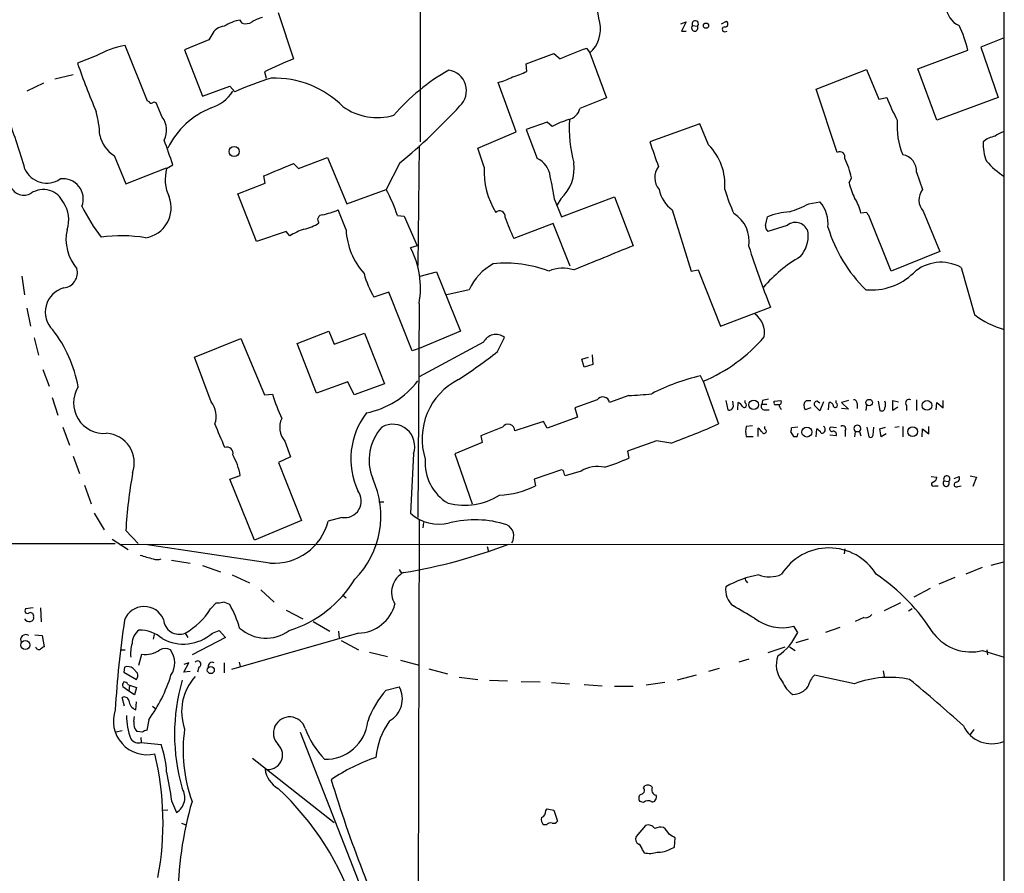
# Model space of a CAD drawing. Extents: x 7 to 1057, y 15 to 895.
# Drawn here: x 731 to 866, y 267 to 384 of the extents above; entities that cross this region are included whole.
import ezdxf

# ---------------------------------------------------------------- set-up
doc = ezdxf.new("R2010")
doc.units = 0
doc.header["$MEASUREMENT"] = 0
doc.layers.add('MAIN', color=5, linetype='CONTINUOUS')

msp = doc.modelspace()

# ---------------------------------------------------------------- linework, layer by layer
at = {"layer": 'MAIN'}
for p, q in [((865.7167, 450.1727), (865.8013, 72.0513)), ((785.876, 406.0613), (785.876, 367.03)), ((766.4027, 384.7253), (768.5193, 378.3753)), ((761.492, 383.286), (761.238, 383.7093)), ((821.5207, 383.2013), (822.2827, 383.4553)), ((822.2827, 383.4553), (821.6053, 382.1853)), ((823.1293, 382.9473), (823.8067, 382.8627)), ((827.1087, 383.2013), (827.786, 383.54)), ((757.3433, 381.6773), (756.92, 381)), ((821.6053, 382.1853), (822.2827, 382.1853)), ((827.532, 382.1007), (827.8707, 382.1853)), ((748.538, 372.618), (745.49, 380.238)), ((756.92, 381), (753.618, 379.6453)), ((865.8013, 381.254), (862.584, 379.984)), ((741.5107, 378.7987), (738.9707, 377.7827)), ((753.618, 379.6453), (756.0733, 373.2953)), ((800.354, 377.698), (804.164, 379.1373)), ((804.164, 379.1373), (805.0107, 378.3753)), ((808.6513, 379.8147), (809.0747, 379.222)), ((809.0747, 379.222), (811.3607, 373.0413)), ((853.948, 377.0207), (860.806, 379.5607)), ((862.584, 379.984), (864.9547, 373.126)), ((800.4387, 376.682), (800.354, 377.698)), ((735.838, 375.666), (738.378, 376.2587)), ((764.54, 376.5973), (764.794, 375.7507)), ((840.0627, 374.2267), (846.9207, 376.936)), ((846.9207, 376.936), (848.614, 372.872)), ((856.5727, 369.9933), (853.948, 377.0207)), ((734.314, 375.0733), (732.028, 373.9727)), ((756.0733, 373.2953), (759.7987, 374.65)), ((759.7987, 374.65), (760.476, 373.888)), ((798.9993, 368.3847), (796.544, 375.158)), ((842.9413, 365.5907), (840.0627, 374.2267)), ((748.7073, 372.5333), (748.538, 372.618)), ((750.57, 370.4167), (749.7233, 372.364)), ((811.3607, 373.0413), (807.72, 371.602)), ((848.614, 372.872), (849.7147, 373.126)), ((864.9547, 373.126), (856.5727, 369.9933)), ((803.2327, 369.7393), (800.354, 368.7233)), ((803.91, 369.1467), (803.2327, 369.7393)), ((824.1453, 369.4853), (817.2873, 367.03)), ((825.3307, 366.6067), (824.1453, 369.4853)), ((793.75, 366.1833), (798.9993, 368.3847)), ((800.354, 368.7233), (801.878, 364.744)), ((785.7067, 366.522), (785.5373, 350.0967)), ((794.5967, 363.5587), (793.75, 366.1833)), ((743.966, 365.1673), (745.5747, 361.2727)), ((751.1627, 363.3893), (752.0093, 363.8973)), ((768.5193, 364.0667), (769.1967, 363.3893)), ((769.1967, 363.3893), (773.176, 364.9133)), ((773.176, 364.9133), (775.8007, 358.5633)), ((783.082, 364.1513), (781.2193, 360.5107)), ((745.5747, 361.2727), (751.1627, 363.474)), ((853.7787, 362.8813), (854.6253, 360.5107)), ((760.8993, 359.918), (764.6247, 361.3573)), ((764.6247, 361.3573), (764.4553, 362.3733)), ((844.55, 361.442), (844.8887, 362.1193)), ((763.4393, 353.3987), (760.8993, 359.918)), ((775.8007, 358.5633), (781.2193, 360.5107)), ((804.2487, 359.156), (805.18, 356.7853)), ((805.0953, 359.2407), (804.5873, 358.394)), ((805.18, 356.7853), (812.4613, 359.4947)), ((812.4613, 359.4947), (815.0013, 352.806)), ((839.0467, 358.5633), (840.5707, 358.8173)), ((775.716, 355.0073), (774.6153, 357.7167)), ((820.3353, 357.7167), (822.96, 349.3347)), ((847.0053, 357.378), (846.1587, 357.2933)), ((854.71, 357.5473), (856.996, 352.044)), ((782.7433, 356.9547), (783.6747, 356.87)), ((783.6747, 356.87), (785.4527, 352.806)), ((804.0793, 355.854), (798.6607, 353.822)), ((806.3653, 350.012), (804.0793, 355.854)), ((833.12, 355.6), (833.374, 356.7853)), ((850.3073, 349.3347), (847.2593, 356.9547)), ((767.5033, 354.7533), (763.4393, 353.3987)), ((768.0113, 354.1607), (767.5033, 354.7533)), ((836.0833, 355.6), (833.4587, 354.7533)), ((785.4527, 352.806), (784.5213, 352.552)), ((856.996, 352.044), (850.3073, 349.3347)), ((785.876, 348.6573), (788.0773, 349.25)), ((788.0773, 349.25), (791.3793, 341.122)), ((822.96, 349.3347), (823.8913, 349.504)), ((823.8913, 349.504), (826.9393, 341.7993)), ((859.8747, 349.8427), (861.7373, 343.408)), ((731.3507, 348.6573), (731.6893, 346.1173)), ((781.558, 346.456), (779.526, 345.7787)), ((784.7753, 338.4127), (781.558, 346.456)), ((792.5647, 346.7947), (789.5167, 346.1173)), ((732.028, 344.2547), (732.536, 341.7993)), ((785.7067, 344.932), (785.5373, 315.6373)), ((826.9393, 341.7993), (833.7973, 344.424)), ((769.0273, 339.4287), (773.3453, 341.122)), ((773.3453, 341.122), (774.1073, 339.344)), ((791.3793, 341.122), (785.7067, 338.7513)), ((733.044, 340.1907), (733.6367, 337.82)), ((754.9727, 337.566), (761.3227, 340.106)), ((761.3227, 340.106), (764.54, 332.4013)), ((774.1073, 339.344), (778.256, 340.868)), ((778.256, 340.868), (780.9653, 333.9253)), ((794.512, 339.598), (785.7067, 334.8567)), ((796.4593, 338.328), (797.3907, 340.2753)), ((771.652, 332.6553), (769.0273, 339.4287)), ((785.7067, 338.7513), (784.7753, 338.4127)), ((757.2587, 331.47), (754.9727, 337.566)), ((807.974, 337.312), (808.9053, 337.566)), ((808.3127, 336.2113), (807.974, 337.312)), ((809.4133, 337.9047), (809.498, 336.55)), ((734.2293, 335.8727), (735.076, 333.5867)), ((809.498, 336.55), (808.3127, 336.2113)), ((824.5687, 334.264), (824.23, 335.026)), ((824.5687, 334.264), (826.6853, 328.422)), ((775.97, 334.1793), (771.652, 332.6553)), ((776.8167, 332.4013), (775.97, 334.1793)), ((780.9653, 333.9253), (776.8167, 332.4013)), ((735.4993, 332.0627), (736.2613, 329.6073)), ((764.54, 332.4013), (765.6407, 332.486)), ((810.0907, 331.724), (807.0427, 330.6233)), ((814.4087, 332.3167), (811.784, 331.3853)), ((827.7013, 331.6393), (827.9553, 330.3693)), ((828.7173, 330.8773), (828.6327, 331.5547)), ((830.326, 331.3007), (830.326, 331.6393)), ((832.6967, 331.6393), (832.612, 331.1313)), ((834.3053, 331.5547), (835.2367, 331.6393)), ((834.3053, 331.3853), (834.3053, 331.5547)), ((838.708, 331.6393), (839.3007, 331.6393)), ((840.232, 331.5547), (840.5707, 331.3007)), ((842.772, 331.3007), (842.772, 331.6393)), ((844.4653, 331.6393), (843.534, 331.3853)), ((848.5293, 331.5547), (848.7833, 330.2847)), ((850.5613, 330.2847), (850.5613, 331.6393)), ((850.5613, 331.6393), (851.3233, 331.47)), ((853.7787, 331.724), (853.7787, 330.2847)), ((857.4193, 330.6233), (857.4193, 331.6393)), ((807.0427, 330.6233), (807.3813, 329.3533)), ((829.31, 330.3693), (829.3947, 331.3853)), ((832.612, 331.1313), (833.2893, 331.1313)), ((833.0353, 330.3693), (833.628, 330.3693)), ((839.3007, 330.6233), (838.5387, 330.3693)), ((840.5707, 330.2), (839.8087, 330.962)), ((841.0787, 331.47), (840.5707, 330.2)), ((841.756, 330.3693), (841.8407, 331.3853)), ((843.534, 331.3853), (844.4653, 330.454)), ((844.4653, 330.454), (843.534, 330.5387)), ((845.6507, 331.216), (845.6507, 330.5387)), ((846.9207, 331.0467), (846.836, 330.2847)), ((851.2387, 330.708), (850.5613, 330.2847)), ((852.424, 330.962), (852.424, 330.2847)), ((856.488, 330.3693), (856.5727, 331.3853)), ((856.5727, 331.3853), (857.4193, 330.6233)), ((807.3813, 329.3533), (803.2327, 327.8293)), ((736.9387, 327.9987), (737.87, 325.5433)), ((797.1367, 327.9987), (794.1733, 326.8133)), ((802.7247, 328.7607), (798.83, 327.4907)), ((803.2327, 327.8293), (802.7247, 328.7607)), ((831.342, 328.168), (830.4953, 328.0833)), ((832.104, 326.7287), (832.104, 327.8293)), ((833.0353, 327.7447), (833.0353, 328.0833)), ((837.5227, 327.9987), (836.676, 327.914)), ((840.0627, 326.644), (840.1473, 327.7447)), ((842.8567, 327.914), (842.01, 327.9987)), ((844.042, 327.4907), (844.042, 326.7287)), ((847.0053, 327.9987), (847.2593, 326.644)), ((847.852, 326.898), (847.9367, 327.9987)), ((848.7833, 327.7447), (849.5453, 327.9987)), ((848.9527, 326.644), (848.7833, 327.7447)), ((850.8153, 327.9987), (851.408, 328.0833)), ((851.916, 328.0833), (851.916, 326.644)), ((854.5407, 326.644), (854.6253, 327.7447)), ((854.6253, 327.7447), (855.472, 327.0673)), ((855.472, 327.0673), (855.472, 328.0833)), ((794.1733, 326.8133), (794.3427, 325.882)), ((818.2187, 326.136), (814.2393, 324.6967)), ((820.166, 325.7973), (818.2187, 326.136)), ((830.4953, 326.7287), (831.4267, 326.7287)), ((836.5913, 327.3213), (836.93, 326.7287)), ((837.438, 326.7287), (837.6073, 327.152)), ((842.772, 326.8133), (841.9253, 326.898)), ((845.3967, 327.406), (845.312, 326.644)), ((845.3967, 327.406), (845.9893, 327.406)), ((845.9893, 327.406), (846.1587, 326.8133)), ((849.63, 327.0673), (848.9527, 326.644)), ((767.334, 326.0513), (768.096, 323.9347)), ((794.3427, 325.882), (790.6173, 324.358)), ((738.378, 324.0193), (739.2247, 321.6487)), ((768.096, 323.9347), (766.4873, 323.1727)), ((784.9447, 324.358), (784.5213, 316.23)), ((790.6173, 324.358), (792.988, 317.5)), ((814.2393, 324.6967), (814.4087, 323.7653)), ((766.4873, 323.1727), (769.62, 315.214)), ((805.18, 322.1567), (801.4547, 320.8867)), ((805.434, 322.072), (805.18, 322.1567)), ((759.7987, 320.8867), (761.238, 321.3947)), ((763.1853, 312.5047), (759.7987, 320.8867)), ((801.4547, 320.8867), (801.624, 319.9553)), ((807.8893, 321.9873), (805.688, 321.31)), ((855.8107, 321.2253), (856.5727, 321.1407)), ((858.9433, 320.9713), (859.6207, 321.2253)), ((861.1447, 321.31), (861.9913, 321.1407)), ((861.9913, 321.1407), (861.4833, 319.8707)), ((739.902, 320.04), (740.8333, 317.5)), ((856.234, 319.9553), (856.742, 319.9553)), ((857.5887, 320.6327), (858.1813, 320.548)), ((859.4513, 319.8707), (859.8747, 319.9553)), ((780.2033, 317.754), (780.8807, 317.754)), ((741.2567, 316.23), (742.6113, 313.944)), ((775.1233, 315.6373), (773.2607, 315.1293)), ((769.62, 315.214), (763.1853, 312.5047)), ((785.7067, 315.2987), (785.5373, 249.428)), ((786.2993, 314.96), (786.2147, 314.198)), ((743.712, 312.674), (745.9133, 311.2347)), ((745.5747, 313.8593), (747.268, 312.0813)), ((683.3447, 312.0813), (744.1353, 312.0813)), ((744.728, 311.912), (865.7167, 311.9967)), ((765.302, 309.372), (748.1993, 311.912)), ((795.02, 311.658), (795.1893, 310.9807)), ((843.9573, 311.3193), (843.8727, 310.642)), ((751.84, 309.7953), (754.38, 309.372)), ((756.0733, 309.0333), (758.5287, 308.1867)), ((862.7533, 308.7793), (860.552, 307.848)), ((864.0233, 309.118), (865.7167, 309.5413)), ((760.1373, 307.7633), (762.508, 306.6627)), ((782.9973, 308.5253), (783.336, 307.9327)), ((859.028, 307.4247), (856.8267, 306.4933)), ((830.4953, 306.9167), (830.6647, 306.6627)), ((855.6413, 305.9007), (853.44, 304.7153)), ((764.032, 305.7313), (765.8947, 304.038)), ((775.208, 305.054), (775.716, 304.6307)), ((732.8747, 303.276), (731.8587, 303.1067)), ((733.8907, 303.276), (733.9753, 301.3287)), ((757.174, 303.1067), (757.936, 303.9533)), ((851.5773, 303.9533), (849.376, 302.8527)), ((767.5033, 302.9373), (769.7893, 301.752)), ((846.582, 301.9213), (845.3967, 301.4133)), ((852.678, 302.8527), (853.186, 303.1913)), ((771.2287, 301.4133), (773.5147, 300.0587)), ((837.5227, 299.8893), (837.0147, 300.736)), ((843.28, 300.5667), (841.3327, 299.8893)), ((733.1287, 299.5507), (734.1447, 299.466)), ((734.1447, 299.466), (734.3987, 297.942)), ((749.4693, 299.6353), (749.3, 298.958)), ((753.7027, 299.8047), (754.0413, 299.212)), ((759.206, 299.212), (754.634, 296.8413)), ((757.428, 299.8047), (758.3593, 300.1433)), ((758.3593, 300.1433), (759.206, 299.212)), ((777.4093, 299.8047), (760.0527, 294.8093)), ((774.7, 300.0587), (774.7847, 299.1273)), ((775.0387, 298.7887), (777.4093, 297.5187)), ((835.7447, 297.8573), (833.4587, 297.0953)), ((836.422, 297.942), (837.184, 297.434)), ((838.962, 298.958), (837.2687, 298.45)), ((744.8127, 297.5187), (745.49, 297.5187)), ((747.3527, 295.402), (747.776, 296.926)), ((778.9333, 297.18), (781.3887, 296.5873)), ((862.838, 297.434), (865.8013, 296.5027)), ((863.4307, 297.5187), (863.5153, 296.8413)), ((745.4053, 295.148), (745.3207, 294.4707)), ((753.5333, 294.4707), (754.2107, 295.7407)), ((754.2107, 295.7407), (753.5333, 295.4867)), ((755.5653, 295.148), (755.396, 294.4707)), ((759.0367, 295.7407), (759.0367, 294.386)), ((761.0687, 295.8253), (761.238, 295.2327)), ((783.1667, 296.0793), (785.7067, 295.402)), ((830.834, 296.2487), (829.4793, 295.8253)), ((745.3207, 294.4707), (747.014, 293.4547)), ((747.1833, 294.3013), (746.5907, 294.9787)), ((754.38, 294.5553), (753.5333, 294.4707)), ((787.0613, 294.894), (789.6013, 294.2167)), ((791.21, 293.7933), (793.75, 293.4547)), ((823.6373, 294.0473), (821.0127, 293.37)), ((826.77, 294.9787), (825.3307, 294.5553)), ((845.312, 292.862), (839.8087, 294.0473)), ((849.2067, 294.64), (849.376, 293.878)), ((745.998, 291.846), (745.1513, 292.4387)), ((745.8287, 292.7773), (746.0827, 292.6927)), ((746.0827, 292.6927), (745.998, 291.846)), ((746.0827, 292.6927), (747.014, 292.354)), ((781.2193, 292.0153), (782.9973, 292.4387)), ((795.3587, 293.37), (797.814, 293.2853)), ((799.6767, 293.2007), (802.3013, 293.116)), ((803.8253, 293.0313), (806.2807, 292.862)), ((808.3127, 292.7773), (810.768, 292.608)), ((812.4613, 292.5233), (815.0013, 292.5233)), ((819.3193, 293.0313), (816.7793, 292.6927)), ((746.76, 291.338), (745.998, 291.846)), ((747.014, 292.354), (746.76, 291.338)), ((745.4053, 289.814), (745.0667, 290.9993)), ((746.9293, 289.306), (747.014, 290.4067)), ((749.2153, 289.814), (749.6387, 289.4753)), ((746.6753, 287.6973), (746.76, 288.3747)), ((748.7073, 287.9513), (748.4533, 286.512)), ((745.0667, 286.4273), (744.22, 286.258)), ((747.8607, 286.258), (747.0987, 286.3427)), ((769.4507, 286.258), (787.4847, 240.03)), ((861.6527, 286.5967), (861.1447, 285.9193)), ((747.6067, 285.496), (747.6913, 284.8187)), ((747.6913, 284.8187), (750.4007, 284.5647)), ((762.9313, 282.702), (774.1073, 273.8967)), ((816.4407, 278.638), (816.61, 278.892)), ((751.84, 276.86), (752.5173, 275.2513)), ((816.4407, 276.606), (815.9327, 276.7753)), ((751.332, 275.59), (750.6547, 275.5053)), ((803.0633, 275.5053), (803.2327, 275.7593)), ((803.2327, 275.7593), (804.164, 275.59)), ((804.164, 275.59), (804.672, 274.066)), ((753.1947, 273.812), (753.7873, 273.558)), ((803.148, 273.558), (802.8093, 273.558)), ((816.6947, 273.4733), (815.4247, 271.9493)), ((820.674, 270.51), (820.7587, 271.78)), ((816.2713, 270.0867), (816.5253, 269.748)), ((820.0813, 270.256), (820.674, 270.51))]:
    msp.add_line(p, q, dxfattribs=at)
for centre, radius in [((824.9772, 382.929), 0.3573), ((760.395, 365.7151), 0.6921), ((831.5002, 331.055), 0.6488), ((847.3197, 331.3449), 0.4483), ((855.2257, 330.9594), 0.665), ((838.7772, 327.3139), 0.6761), ((853.2497, 327.3745), 0.6686), ((731.8318, 298.1654), 0.6169), ((757.2065, 294.7387), 0.479)]:
    msp.add_circle(centre, radius, dxfattribs=at)
for centre, radius, start, end in [((245.8689, 278.4248), 574.2317, 10.5304932, 11.5030348), ((860.7874, 385.6522), 2.9458, 181.560086, 246.668095), ((765.6407, 378.7142), 5.5031, 104.250882, 120.511471), ((759.1732, 380.8655), 2.0019, 93.909839, 156.076452), ((762.3948, 377.4163), 6.3984, 100.416015, 121.656839), ((762, 384.7259), 1.5269, 250.567042, 303.678619), ((806.2873, 382.4276), 4.248, 311.00829, 12.827103), ((823.4335, 382.6289), 0.4404, 133.693448, 32.066063), ((823.5023, 383.1798), 0.4395, 313.829356, 211.936294), ((827.532, 382.4393), 0.3387, 90, 270), ((827.5743, 383.1872), 0.4114, 264.098158, 59.033855), ((846.1906, 376.3461), 14.9647, 12.404472, 26.175168), ((748.1966, 366.5344), 13.9683, 101.172696, 118.597071), ((819.6399, 346.6981), 34.8921, 108.356642, 114.78849), ((821.7086, 405.8145), 87.3576, 198.716504, 203.358509), ((783.8358, 338.7537), 42.479, 111.134979, 117.016251), ((804.2606, 351.5013), 29.199, 119.752013, 138.965792), ((789.3317, 374.0233), 2.8619, 313.306659, 81.176209), ((795.8452, 385.552), 9.9889, 285.361319, 297.378249), ((778.019, 334.4714), 43.1442, 106.907738, 113.992234), ((765.902, 362.506), 13.2517, 44.875568, 91.862526), ((793.8992, 384.786), 9.9847, 285.360206, 297.38167), ((755.6119, 376.885), 5.4529, 287.577987, 327.718511), ((749.046, 372.7029), 0.3788, 206.598874, 296.54476), ((749.4693, 372.0255), 0.4232, 53.116564, 126.883436), ((729.8557, 428.4943), 83.5049, 309.598489, 317.370937), ((874.4395, 382.5887), 26.4737, 200.942898, 208.409475), ((726.1394, 367.1029), 15.9025, 3.094272, 14.850605), ((761.511, 361.1644), 11.3491, 112.00475, 153.753746), ((780.0101, 378.5618), 8.1989, 234.874358, 285.747845), ((805.6966, 372.1014), 2.0841, 283.864217, 346.135783), ((643.6842, 337.7514), 91.7212, 16.176513, 20.693424), ((748.2412, 368.6512), 2.9223, 332.105583, 37.16634), ((810.2467, 356.8638), 13.8211, 107.042473, 117.289032), ((825.628, 369.0195), 19.3762, 176.868443, 194.551258), ((861.2804, 369.1889), 10.1583, 175.458193, 202.802437), ((746.1094, 368.7367), 4.1635, 190.733186, 239.015475), ((866.6822, 365.116), 3.4333, 107.811683, 128.791426), ((-95.2727, 69.2606), 897.0494, 19.1747802, 19.4039591), ((1664.561, 661.6887), 897.0488, 199.1762816, 199.4054628), ((819.9437, 361.216), 7.621, 354.689859, 45.01967), ((869.6703, 366.7717), 6.7525, 177.807772, 200.514633), ((864.9192, 364.8943), 2.9235, 97.62456, 133.070626), ((843.28, 364.9641), 0.7122, 341.99756, 118.392828), ((851.5598, 363.055), 2.2257, 355.523898, 80.790759), ((343.1344, 1379.227), 1100.6829, 292.5060744, 292.7352557), ((800.6055, 361.9511), 3.0691, 6.315247, 65.50506), ((801.3821, 363.3623), 5.5476, 312.016077, 8.17655), ((835.5478, 360.2822), 9.5198, 11.126508, 27.948929), ((872.8908, 372.9951), 12.8409, 221.985488, 236.488509), ((734.754, 364.6472), 3.2684, 204.251724, 304.388264), ((756.5345, 361.8943), 5.5759, 164.447837, 205.489675), ((805.5657, 363.1138), 10.978, 177.67737, 211.498841), ((820.468, 362.1297), 2.5044, 142.816676, 220.275722), ((737.0031, 359.2294), 2.7503, 338.573454, 98.427961), ((766.9591, 353.7233), 37.6833, 8.289071, 13.138153), ((855.8876, 364.328), 11.6992, 194.281406, 205.316103), ((731.63, 361.6874), 1.9544, 202.674665, 300.457964), ((734.2903, 357.5245), 2.9881, 23.849182, 123.968732), ((759.5289, 349.1102), 24.504, 18.670896, 27.726469), ((823.2745, 361.5498), 4.8303, 192.422664, 232.519208), ((854.8046, 369.1049), 28.5947, 197.490793, 204.584114), ((856.3666, 359.0776), 2.2552, 140.545421, 222.730499), ((733.6848, 356.3801), 4.0842, 340.358727, 35.171883), ((747.6454, 357.9945), 4.1374, 278.879034, 21.259325), ((830.6798, 374.8367), 18.2983, 288.288997, 297.209771), ((837.0987, 355.8063), 4.5957, 354.251695, 40.932598), ((840.7447, 356.2298), 5.5175, 11.113404, 34.127563), ((761.8296, 369.0994), 24.78, 206.030549, 217.567084), ((768.9073, 371.9066), 15.2949, 283.580417, 291.912849), ((796.7274, 356.8277), 0.7586, 350.362602, 133.493688), ((826.4522, 353.4409), 4.4405, 350.673862, 58.050146), ((837.499, 345.4205), 12.0903, 95.110679, 109.949016), ((847.5562, 357.4207), 0.5525, 184.432108, 237.497791), ((768.8944, 360.5078), 5.5194, 281.117952, 304.123955), ((772.4828, 356.3791), 0.6604, 88.620377, 221.826636), ((824.8711, 366.2984), 29.0284, 199.30713, 205.454893), ((837.2187, 354.2308), 1.7787, 11.453334, 129.666994), ((743.4702, 353.6766), 6.0862, 167.370613, 221.130132), ((773.4211, 345.3501), 10.3389, 109.565885, 121.550358), ((785.5913, 355.5338), 9.8893, 183.051826, 221.383442), ((834.1058, 355.5033), 0.9906, 174.397613, 229.212375), ((834.4655, 354.2484), 4.509, 318.861173, 4.268404), ((860.9473, 361.1528), 20.1316, 196.764669, 225.496682), ((744.9521, 333.4899), 20.6869, 80.731376, 97.678597), ((774.2283, 347.0486), 11.6719, 349.552107, 28.13226), ((1636.44, -1680.8514), 2193.2906, 111.9948573, 112.2240394), ((935.1603, 385.3026), 109.2956, 197.343683, 201.963687), ((797.499, 333.5096), 16.92, 69.274998, 95.536021), ((846.5641, 335.7216), 17.8288, 119.217916, 140.202782), ((857.1397, 344.9728), 5.5854, 60.68086, 132.652799), ((736.8462, 349.1406), 2.1082, 277.133444, 14.636081), ((799.4034, 343.7555), 7.4836, 118.202596, 156.039066), ((805.3867, 345.284), 4.4742, 70.593919, 115.129148), ((847.6114, 355.0224), 8.2642, 264.616197, 314.030258), ((791.4518, 352.6941), 13.7858, 195.560441, 210.10811), ((737.9739, 343.7391), 3.421, 104.661812, 225.685712), ((829.6977, 340.865), 3.292, 351.175766, 52.959884), ((868.2624, 351.3781), 10.3005, 230.692903, 256.176509), ((721.3995, 330.3018), 17.9435, 10.273602, 37.766882), ((796.23, 338.7521), 1.915, 52.692085, 153.785525), ((815.9829, 354.8802), 22.3325, 292.609721, 319.444732), ((741.0185, 410.3064), 90.8547, 303.470316, 307.604981), ((776.2721, 341.3277), 11.5996, 281.123747, 323.01116), ((795.2608, 326.3689), 9.1384, 116.906853, 197.664056), ((831.2624, 305.5301), 30.3226, 103.410083, 116.904416), ((742.5929, 331.3024), 4.1657, 148.127582, 274.917612), ((792.9308, 341.087), 28.6134, 197.493248, 204.581917), ((810.8617, 331.1762), 0.9457, 12.773921, 144.605984), ((813.4063, 364.1232), 31.8223, 271.805112, 277.466145), ((875.47, 120.0742), 215.8457, 101.200557, 101.42974), ((834.9122, 331.4276), 0.3874, 280.48609, 33.119959), ((839.2899, 330.9154), 0.9287, 128.793724, 216.016034), ((840.1982, 331.1313), 0.4247, 85.43576, 203.492649), ((845.2132, 331.2865), 0.4431, 350.845888, 99.154112), ((848.2321, 331.089), 1.3139, 339.240821, 20.759179), ((852.7748, 331.3007), 0.4875, 60.253661, 223.994623), ((754.8234, 329.4978), 3.1337, 339.922232, 39.001889), ((828.167, 330.8772), 0.5503, 247.372926, 0.010412), ((828.6744, 330.0724), 1.4975, 28.750617, 61.249383), ((830.2202, 331.0044), 0.3147, 222.270015, 70.349851), ((832.976, 330.835), 0.4694, 140.854032, 277.256717), ((834.4746, 331.2583), 0.2116, 143.124688, 270.027077), ((834.7287, 204.0468), 127.0002, 89.885409, 90.114591), ((835.6457, 331.0324), 0.6632, 178.7644, 240.713784), ((841.8549, 330.8069), 0.5786, 358.593643, 91.406357), ((842.6662, 331.0044), 0.3147, 222.270015, 70.349851), ((849.0374, 330.6233), 0.4233, 233.113861, 0), ((769.6003, 327.9525), 2.9581, 155.398151, 219.993301), ((786.7667, 323.6288), 10.3962, 142.580402, 204.739882), ((-45.8842, -11.8381), 872.7151, 22.7182733, 22.9474552), ((785.5415, 323.482), 6.675, 137.416998, 202.094537), ((782.1013, 325.3666), 3.017, 340.46958, 119.259166), ((797.9014, 327.4715), 0.9288, 1.184495, 145.416817), ((781.5369, 431.154), 112.2152, 290.135493, 293.724407), ((832.7819, 327.406), 2.3848, 163.500502, 196.499498), ((831.3843, 326.5168), 1.4969, 28.746399, 61.262153), ((832.9295, 327.4484), 0.3147, 222.282263, 70.349851), ((835.7457, 327.7445), 0.9456, 333.413271, 10.325982), ((839.4279, 326.4326), 1.4964, 28.735138, 61.264862), ((840.7929, 327.66), 0.5107, 264.054997, 55.973909), ((842.2179, 327.737), 0.3342, 128.46437, 277.928861), ((843.7033, 327.7447), 0.4233, 323.132809, 126.875312), ((845.693, 327.7781), 0.4757, 308.530006, 231.469995), ((742.6613, 323.0864), 4.0758, 340.61104, 85.93822), ((837.184, 453.7286), 127.0002, 269.885409, 270.114592), ((842.4056, 327.0133), 0.4174, 331.372013, 109.82832), ((847.471, 326.9686), 0.3875, 236.88812, 349.502061), ((759.4203, 324.4244), 0.8356, 343.616651, 110.966131), ((751.6019, 319.4724), 9.826, 11.281801, 28.684314), ((792.8931, 323.078), 6.361, 175.328964, 239.72275), ((802.4882, 349.831), 28.6622, 287.499212, 294.57581), ((615.061, 258.191), 200.805, 18.320357, 18.54954), ((810.112, 318.3525), 4.2605, 76.49867, 121.446013), ((810.3715, 310.1875), 64.9008, 169.752575, 176.756724), ((768.1495, 315.8465), 12.3233, 315.24986, 24.57355), ((855.7618, 321.2196), 0.8147, 291.826223, 354.442654), ((857.9298, 320.9038), 0.4357, 305.254878, 218.477031), ((859.1803, 320.9714), 0.5083, 271.916286, 29.964367), ((796.341, 330.2539), 11.5746, 271.843253, 297.157023), ((856.081, 320.1865), 0.2773, 93.370101, 303.495185), ((857.8426, 320.294), 0.4233, 126.856362, 36.867191), ((859.2584, 320.1388), 0.3302, 100.663358, 305.735304), ((775.5138, 317.8871), 2.2834, 260.153217, 37.526826), ((791.9424, 326.1624), 8.8695, 255.261994, 302.540654), ((788.4392, 320.4778), 5.7787, 227.313531, 284.185097), ((765.828, 317.0245), 7.6705, 266.067919, 345.695451), ((793.3532, 301.1359), 14.1777, 72.021416, 104.283438), ((796.9431, 313.0833), 1.7273, 327.922889, 62.924638), ((772.589, 377.3008), 70.0678, 279.033103, 291.24918), ((841.7983, 303.8385), 7.6176, 31.759023, 148.240977), ((875.4109, 754.7183), 462.2875, 253.940011, 254.169194), ((749.8504, 311.6159), 1.7405, 251.565051, 288.431826), ((785.0022, 305.3927), 3.0553, 117.530402, 211.771021), ((834.502, 294.2468), 13.713, 99.711871, 119.731044), ((830.6012, 307.1707), 0.2752, 112.632677, 247.367323), ((833.6511, 311.6498), 4.1525, 249.379843, 293.716759), ((832.9064, 285.0814), 27.4685, 32.203115, 55.978152), ((763.0438, 315.6236), 16.2321, 287.506666, 328.617336), ((830.4205, 305.6983), 2.7572, 170.472086, 231.85036), ((748.0889, 300.5811), 2.8644, 22.285041, 159.532917), ((758.1897, 306.3266), 2.3868, 263.898391, 286.492768), ((758.2234, 300.8172), 3.2845, 61.339839, 78.694515), ((747.8783, 296.7866), 13.7797, 15.555761, 30.109662), ((777.2625, 305.1142), 5.3115, 271.583742, 345.496484), ((406.8362, -416.984), 834.9396, 59.4206483, 59.6498335), ((732.1127, 302.8527), 0.3592, 135, 315), ((732.4937, 302.1331), 0.4826, 344.731346, 105.257201), ((732.5172, 301.8742), 0.4613, 272.335786, 16.600508), ((748.9347, 308.2928), 9.7356, 299.324124, 327.812271), ((846.7873, 303.0299), 1.1275, 259.508338, 322.575172), ((732.3668, 302.2179), 0.8222, 214.515342, 281.875738), ((872.5097, 282.23), 128.5693, 171.342733, 176.845048), ((752.8807, 301.7856), 2.1447, 183.162047, 292.536636), ((835.4534, 306.938), 6.3955, 232.90488, 284.130109), ((731.8774, 298.8875), 0.7059, 55.031251, 209.986507), ((748.8798, 298.3002), 2.4594, 128.384381, 178.483187), ((747.3044, 295.1378), 5.0904, 50.094847, 89.456347), ((753.4545, 304.3239), 6.0176, 241.357397, 311.323503), ((764.7508, 304.528), 5.4141, 228.358112, 305.916344), ((830.2169, 303.2923), 8.0595, 304.771814, 335.024165), ((861.2141, 303.6108), 6.3867, 217.531617, 284.72991), ((733.679, 298.0266), 0.4733, 190.296185, 296.570465), ((818.8273, 170.7612), 152.6537, 123.578078, 123.807241), ((750.9914, 297.0109), 4.7666, 163.492224, 186.12037), ((748.2839, 300.2038), 3.3169, 261.191981, 305.951936), ((750.951, 296.1209), 1.5722, 62.756943, 117.243057), ((749.2558, 295.7231), 3.0093, 326.159962, 36.632664), ((838.0849, 295.4443), 3.4943, 159.430905, 219.946441), ((745.8286, 293.8773), 1.3394, 55.319186, 108.424127), ((755.4139, 295.5636), 0.4423, 290.016307, 143.725967), ((757.4064, 295.2333), 0.5774, 61.490907, 188.494949), ((746.2523, 294.0473), 0.9651, 322.117206, 15.260326), ((732.1483, 300.0408), 20.5026, 323.867328, 343.00257), ((760.3775, 289.0717), 7.1697, 137.905156, 199.475409), ((842.2163, 291.7125), 3.3538, 135.879471, 166.009749), ((745.7442, 292.6503), 0.6295, 132.282873, 199.640967), ((745.3884, 292.6673), 0.4538, 14.027058, 98.580088), ((779.2105, 285.9616), 26.9687, 164.055655, 195.944141), ((780.0139, 290.7812), 3.4129, 298.505418, 29.055419), ((838.9022, 294.5593), 3.7509, 201.235794, 236.744189), ((836.803, 294.0899), 2.6675, 270.908596, 324.034847), ((850.0726, 280.5346), 13.2147, 77.879352, 111.115582), ((727.2454, 140.3092), 198.0641, 47.829601, 50.643194), ((745.3631, 290.4153), 0.6549, 14.203868, 116.909354), ((790.3976, 283.7103), 12.378, 137.859578, 161.209792), ((747.4636, 290.6743), 1.4689, 183.837167, 248.670123), ((748.4663, 287.7622), 4.598, 160.381214, 283.683546), ((755.1237, 288.6243), 9.4647, 180.48611, 200.390039), ((748.1929, 287.4282), 1.5413, 169.94486, 224.771312), ((768.001, 286.1127), 2.2251, 17.074142, 224.084089), ((772.893, 288.3545), 5.8235, 268.619492, 353.520192), ((790.3533, 281.6889), 10.6302, 145.027055, 174.072358), ((864.0735, 288.9285), 4.2694, 205.288981, 292.636279), ((748.5127, 285.555), 0.9588, 93.551733, 132.844497), ((773.856, 283.7519), 20.4489, 171.763782, 199.9483), ((782.1342, 291.2797), 12.8266, 200.603622, 222.995458), ((747.3527, 286.1522), 1.3759, 216.869065, 284.247342), ((738.5034, 280.2041), 12.6713, 2.490437, 20.128902), ((765.0386, 283.1208), 1.9864, 257.973335, 46.627839), ((709.8671, 273.8306), 40.7997, 349.451239, 13.412768), ((788.1067, 258.5133), 25.6619, 108.933919, 124.196183), ((1725.1956, 448.1357), 988.3099, 189.7506592, 189.9798375), ((768.2202, 281.6991), 3.6331, 188.246524, 239.982634), ((930.7167, 326.7862), 163.9291, 196.678384, 205.898601), ((817.0138, 278.1821), 0.8167, 41.445945, 119.63176), ((751.292, 277.273), 2.364, 301.218968, 32.791292), ((739.7875, 249.84), 39.1513, 17.770703, 47.17166), ((816.3741, 277.2047), 0.6158, 125.403577, 224.210489), ((815.9497, 278.2993), 0.5964, 276.507803, 34.59856), ((817.5273, 277.3538), 0.6633, 271.209504, 23.848478), ((818.3386, 278.384), 0.789, 154.578179, 254.970349), ((802.2019, 263.0257), 49.5152, 163.877953, 179.96112), ((817.0372, 276.048), 0.8168, 51.891233, 136.909979), ((802.1117, 275.4566), 0.9528, 292.13417, 2.929668), ((803.275, 274.2776), 0.8571, 159.770189, 237.090466), ((803.6983, 273.177), 0.6694, 71.562344, 145.303222), ((804.1216, 274.4471), 0.6695, 251.573171, 325.301058), ((817.0758, 272.4998), 1.0454, 31.756151, 111.379055), ((818.8114, 271.3563), 1.8935, 79.698943, 116.560992), ((816.3505, 270.1513), 4.1533, 30.961391, 47.620058), ((693.3464, 60.3774), 246.8298, 58.922639, 59.151842), ((816.1021, 271.6106), 0.7574, 153.434949, 243.424798), ((815.1714, 270.0024), 1.1031, 4.382771, 57.550319), ((817.2782, 272.6466), 2.9948, 255.439412, 290.016614), ((818.5845, 272.5974), 2.779, 264.192369, 302.589791)]:
    msp.add_arc(centre, radius, start, end, dxfattribs=at)

doc.saveas('drawing.dxf')
